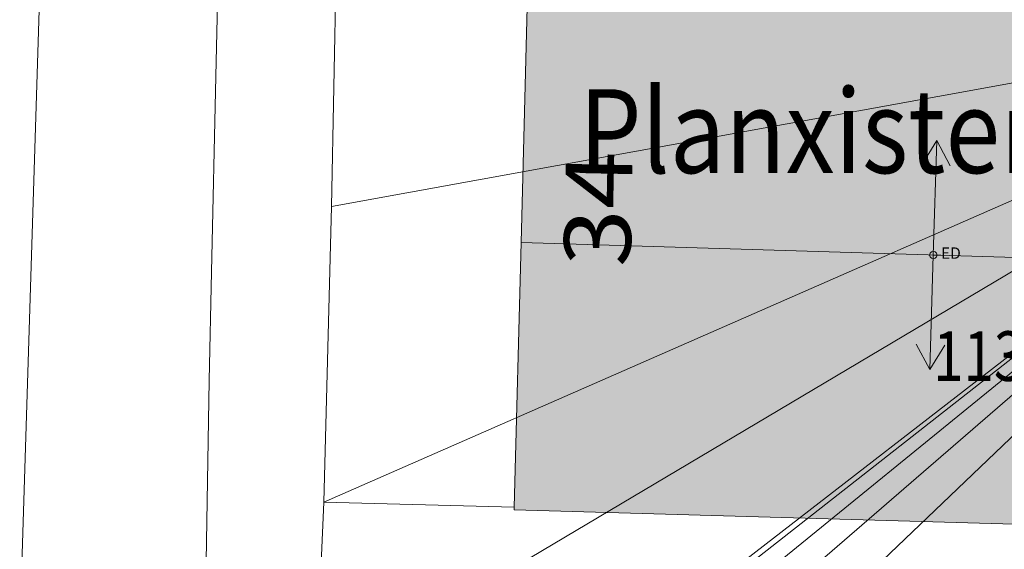
# Model space of a CAD drawing. Units: metres. Extents: x 463639 to 466274, y 4603496 to 4607341.
# Drawn here: x 463964 to 463990, y 4605564 to 4605578 of the extents above; entities that cross this region are included whole.
import ezdxf
from ezdxf.enums import TextEntityAlignment as Align

# ---------------------------------------------------------------- set-up
doc = ezdxf.new("R2010")
doc.units = ezdxf.units.M
doc.header["$MEASUREMENT"] = 0
for name, color, linetype, lineweight in [('BUE1M08040S - CON_01pol_CN', 7, 'Continuous', 0), ('BUE1M08040S - CON_01pol_PL', 7, 'Continuous', 0), ('BUE1M08040S - CON_13_PL', 7, 'Continuous', 0), ('BUE1M08040V - CON_13_PL', 7, 'Continuous', 0), ('COM_17LS_LN', 7, 'Continuous', 0), ('CON_01_LN', 7, 'Continuous', 0), ('CON_15_LN', 7, 'Continuous', 0), ('CON_19_LN_C', 7, 'Continuous', 0), ('CON_29_LN', 7, 'Continuous', 0), ('CON_29_PT', 7, 'Continuous', 0), ('ORO_05_PT', 7, 'Continuous', 0), ('ORO_05_TX', 7, 'Continuous', 0), ('TOP_07_TX', 7, 'Continuous', 0), ('TOP_10EM_TX_C', 7, 'Continuous', 0)]:
    doc.layers.add(name, color=color, linetype=linetype, lineweight=lineweight)
doc.layers.add('COM_18_LN', color=7, linetype='Continuous', lineweight=0, plot=False)
doc.styles.add('Style-INTL_ISO', font='INTL_ISO.shx')
doc.styles.add('Style-WORKING', font='WORKING.shx')

# ---------------------------------------------------------------- blocks, each defined once
blk = doc.blocks.new('SENTIT')
at = {"layer": 'CON_29_PT'}
blk.add_line((4.656612873077393e-10, 0), (3, 0), dxfattribs=at)
at = {"layer": 'CON_29_PT', "flags": 128}
blk.add_lwpolyline([(2.350000000093132, 0.3760000006295741), (3, 0), (2.350000000093132, -0.3739999993704259)], dxfattribs=at)
blk = doc.blocks.new('CEN_ED')
at = {"layer": 'BUE1M08040S - CON_01pol_CN', "flags": 128}
blk.add_lwpolyline([(0, 0.1000000005587935), (0.04999999998835847, 0.08600000012665987), (0.08600000001024455, 0.04999999981373549), (0.09999999997671694, 0), (0.08600000001024455, -0.04999999981373549), (0.04999999998835847, -0.08600000012665987), (0, -0.09999999962747097), (-0.05000000004656613, -0.08600000012665987), (-0.08600000001024455, -0.04999999981373549), (-0.1000000000349246, 0), (-0.08600000001024455, 0.04999999981373549), (-0.05000000004656613, 0.08600000012665987), (0, 0.1000000005587935)], dxfattribs=at)
at = {"layer": 'BUE1M08040S - CON_01pol_CN'}
blk.add_point((0, 0), dxfattribs=at)
at = {"layer": 'BUE1M08040S - CON_01pol_CN', "style": 'Style-WORKING'}
blk.add_text('ED', height=0.3, dxfattribs=at).set_placement((0.1999999999534339, -0.09999999962747097))
blk = doc.blocks.new('COTA_2')
at = {"layer": 'ORO_05_PT'}
blk.add_line((0, -9.313225746154785e-10), (0.2000000000116415, -9.313225746154785e-10), dxfattribs=at)

msp = doc.modelspace()

# ---------------------------------------------------------------- hatches: boundary and pattern name
at = {"layer": 'BUE1M08040S - CON_01pol_PL'}
msp.add_hatch(color=256, dxfattribs=at).paths.add_polyline_path([(463998.5169685077, 4605564.094331599), (463976.8369395994, 4605564.714497056), (463976.8387505602, 4605564.784449987), (463977.0184153842, 4605571.724463168), (463977.1962696838, 4605578.594540271), (463981.6870259165, 4605578.453130508), (463988.6370550775, 4605578.234280504), (463993.4570169138, 4605578.082504358), (463998.8046755766, 4605577.914111523), (463998.6620704388, 4605571.064187316), (463998.5870121932, 4605567.458824224)])

# ---------------------------------------------------------------- linework, layer by layer
at = {"layer": 'BUE1M08040S - CON_01pol_PL', "elevation": 113.43, "flags": 128}
msp.add_lwpolyline([(463977.1962696838, 4605578.594540271), (463977.0184153842, 4605571.724463168), (463976.8387505602, 4605564.784449987), (463976.8369395994, 4605564.714497056), (463998.5169685077, 4605564.094331599), (463998.5870121932, 4605567.458824224), (463998.6620704388, 4605571.064187316), (463998.8046755766, 4605577.914111523), (463993.4570169138, 4605578.082504358), (463988.6370550775, 4605578.234280504), (463981.6870259165, 4605578.453130508)], close=True, dxfattribs=at)
at = {"layer": 'COM_17LS_LN'}
msp.add_polyline3d([(463969.1070461345, 4605580.334579926, 103.27), (463969.0070136547, 4605576.074574079, 103.05), (463968.8969746375, 4605570.954566975, 102.81), (463968.83695292, 4605568.104563012, 102.68), (463968.7569167542, 4605563.354556255, 102.47)], dxfattribs=at)
at = {"layer": 'COM_18_LN'}
msp.add_polyline3d([(463963.8609710574, 4605561.601981004, 102.3011145591736), (463964.6709610367, 4605587.328997632, 103.6460727095604)], dxfattribs=at)
at = {"layer": 'CON_01_LN'}
msp.add_polyline3d([(463998.5169685078, 4605564.094331599, 113.78), (463976.8369395995, 4605564.714497056, 113.7), (463976.8387505603, 4605564.784449987, 113.7076440191269), (463977.0184153843, 4605571.724463168, 114.4660053253174), (463977.1962696838, 4605578.594540272, 115.2167244505882), (463977.1970457006, 4605578.624515891, 115.22), (463977.2122315264, 4605578.71428958, 115.2214325594902), (463978.2509716678, 4605584.854985691, 115.3194223642349), (463978.7871194887, 4605588.024518399, 115.37), (463979.8971253824, 4605588.574510832, 115.37), (463981.0071313524, 4605589.134503276, 115.37), (463981.8969685126, 4605589.59559215, 115.37), (463982.1071373844, 4605589.704495812, 115.37), (463983.2071434903, 4605590.284488366, 115.37), (463984.2971495795, 4605590.864480998, 115.37), (463985.3971557617, 4605591.454473564, 115.37), (463986.4871620059, 4605592.054466224, 115.37), (463987.567168231, 4605592.65445896, 115.36), (463988.1654323959, 4605592.99790087, 115.36)], dxfattribs=at)
at = {"layer": 'CON_15_LN'}
msp.add_polyline3d([(463976.8387505603, 4605564.784449987, 104.3099492073059), (463971.8469333816, 4605564.914535227, 104.4488783597946), (463972.0469924951, 4605572.664545724, 105.12), (463972.1704625154, 4605578.934405127, 105.589004573822)], dxfattribs=at)
at = {"layer": 'CON_19_LN_C'}
msp.add_polyline3d([(463970.7365759707, 4605519.753919759, 100.3099726319313), (463971.0644476223, 4605534.002994788, 101), (463971.1167149424, 4605536.274496364, 101.11), (463971.2867753005, 4605544.194507353, 101.47), (463971.3068108392, 4605548.874514456, 101.7), (463971.3268320393, 4605551.664518633, 101.85), (463971.3568439984, 4605553.234520836, 101.94), (463971.3793512034, 4605554.179522133, 102), (463971.3868536067, 4605554.494522562, 102.02), (463971.6368966365, 4605560.114529381, 102.39), (463971.8469333816, 4605564.914535227, 102.68)], dxfattribs=at)
at = {"layer": 'CON_29_LN', "elevation": 113.43, "flags": 128}
msp.add_lwpolyline([(463998.6620704388, 4605571.064187317), (463977.0184153843, 4605571.724463168)], dxfattribs=at)

# ---------------------------------------------------------------- block references
at = {"layer": 'BUE1M08040S - CON_01pol_CN'}
msp.add_blockref('CEN_ED', (463987.837007339, 4605571.39442395, 113.43), dxfattribs=at)
at = {"layer": 'CON_29_PT'}
for rotation in [88.24150652839865, 268.2415065283989]:
    msp.add_blockref('SENTIT', (463987.837007339, 4605571.39442395, 113.43), dxfattribs=dict(at, rotation=rotation))
at = {"layer": 'ORO_05_PT'}
msp.add_blockref('COTA_2', (463987.837007339, 4605571.39442395, 113.43), dxfattribs=at)

# ---------------------------------------------------------------- texts
at = {"layer": 'ORO_05_TX', "style": 'Style-WORKING', "width": 0.8076923076923077}
msp.add_text('113,43', height=1.3, dxfattribs=at).set_placement((463987.837007339, 4605569.39442395, 113.43), align=Align.TOP_LEFT)
at = {"layer": 'TOP_07_TX', "style": 'Style-INTL_ISO', "width": 1.142857142857143}
msp.add_text('34', height=1.75, rotation=88.8466971969379, dxfattribs=at).set_placement((463979.0418846657, 4605572.605020511), align=Align.MIDDLE_CENTER)
msp.add_text('34', height=1.75, rotation=88.8466971969379, dxfattribs=at).set_placement((463979.0418846657, 4605572.605020511), align=Align.MIDDLE_CENTER)
at = {"layer": 'TOP_10EM_TX_C', "style": 'Style-INTL_ISO', "width": 0.8636363636363635}
msp.add_text('Planxisteria Pou', height=2.2, dxfattribs=at).set_placement((463988.3379153276, 4605574.642280911), align=Align.MIDDLE_CENTER)

# ---------------------------------------------------------------- meshes
at = {"layer": 'BUE1M08040S - CON_13_PL'}
mesh = msp.add_polyface(dxfattribs=at)
corners = [(463997.8848942423, 4605600.821685922, 106.6230265641212), (463993.687259438, 4605603.424429221, 106.85), (463992.9061730075, 4605602.546584432, 106.9536829948425), (463994.1213207031, 4605603.911096539, 106.7973870420456), (463992.5572480488, 4605602.154435826, 107), (463992.4572469855, 4605602.034436397, 107.01), (463992.3472459793, 4605601.924437066, 107.02), (463992.2572450805, 4605601.824437589, 107.03), (463992.0772434354, 4605601.644438679, 107.04), (463991.9072419596, 4605601.484439721, 107.04), (463991.7672406793, 4605601.344440563, 107.04), (463991.5072385311, 4605601.114442179, 107.04), (463991.1172352696, 4605600.764444599, 107.03), (463990.9172336698, 4605600.594445851, 107.04), (463990.7172319961, 4605600.414447089, 107.04), (463990.4172295571, 4605600.154448963, 107.05), (463990.1572274852, 4605599.934450593, 107.06), (463989.9272256852, 4605599.744452047, 107.07), (463989.7272241616, 4605599.584453314, 107.08), (464002.1218097949, 4605589.899076343, 106.0455876302719), (464002.2672256971, 4605597.224354506, 106.42), (463989.5472228217, 4605599.444454462, 107.08), (463989.2372204423, 4605599.194456429, 107.09), (463988.9972187066, 4605599.01445797, 107.1), (463988.8172174406, 4605598.884459133, 107.11), (463988.537215488, 4605598.684460947, 107.12), (463988.2572136116, 4605598.494462776, 107.13), (463987.9472114635, 4605598.274464789, 107.14), (463987.6672096634, 4605598.094466634, 107.14), (463987.4172081375, 4605597.944468298, 107.14), (463987.2072068262, 4605597.81446969, 107.15), (463987.0172056198, 4605597.694470945, 107.15), (463986.8472046733, 4605597.604472096, 107.15), (463986.6972038341, 4605597.524473109, 107.15), (463986.4372023678, 4605597.384474866, 107.14), (463986.0461205411, 4605597.19661676, 107.1382139229775), (464001.9680565643, 4605582.153808034, 105.6497085642815), (463972.2270594692, 4605581.454557992, 105.76), (464001.9205212069, 4605579.759230065, 105.5273159956932), (463972.1970505452, 4605580.284556403, 105.69), (464001.9111371184, 4605579.286509804, 105.5031541395187), (463972.1704625154, 4605578.934405127, 105.589004573822), (464001.8870798064, 4605578.0743277, 105.4411966395378), (464000.7128200179, 4605518.922996542, 100.7995832558671), (463970.2477042532, 4605502.824397307, 100.4657810974121), (464008.3365237761, 4605503.474163103, 100.98), (464008.3465310002, 4605504.4241645, 100.95), (464008.5766271115, 4605517.04418232, 100.82), (464001.242340982, 4605518.908318544, 100.8002820158005), (464008.5466150761, 4605515.464180098, 100.83), (464008.6066397524, 4605518.704184665, 100.81), (464008.4765911436, 4605512.324175763, 100.84), (464008.4365751481, 4605510.224172812, 100.85), (464008.4165660119, 4605509.0241711, 100.86), (464008.3865555692, 4605507.654169207, 100.87), (464008.3765500164, 4605506.924168148, 100.89), (464008.3665440822, 4605506.144167015, 100.9), (464008.3565377689, 4605505.314165807, 100.92), (464008.3365204382, 4605503.034162422, 101), (464008.3265169311, 4605502.574161788, 101.02), (464008.3265113163, 4605501.834160638, 101.0611111116409), (464008.3265101028, 4605501.67416039, 101.07), (464008.3265055513, 4605501.074159457, 101.1), (464008.3264994812, 4605500.274158218, 101.16), (464008.326491437, 4605499.214156576, 101.23), (464008.336459055, 4605494.944149878, 101.55)]
mesh.append_faces([[corners[k] for k in face] for face in [(1, 0, 3), (0, 19, 20), (48, 47, 50)]], dxfattribs={"vtx0": -1})
mesh.append_faces([[corners[k] for k in face] for face in [(19, 35, 36), (36, 37, 38), (38, 39, 40), (40, 41, 42), (47, 48, 49), (49, 48, 51), (51, 48, 52), (52, 43, 53), (53, 43, 54), (54, 43, 55), (55, 43, 56), (56, 43, 57), (57, 43, 46), (45, 44, 58), (58, 44, 59), (59, 44, 60), (60, 44, 61), (61, 44, 62), (62, 44, 63), (63, 44, 64), (64, 44, 65)]], dxfattribs={"vtx0": -1, "vtx1": -1})
mesh.append_faces([[corners[k] for k in face] for face in [(19, 0, 18), (43, 44, 45)]], dxfattribs={"vtx0": -1, "vtx1": -1, "vtx2": -1})
mesh.append_faces([[corners[k] for k in face] for face in [(0, 1, 2), (0, 2, 4), (0, 4, 5), (0, 5, 6), (0, 6, 7), (0, 7, 8), (0, 8, 9), (0, 9, 10), (0, 10, 11), (0, 11, 12), (0, 12, 13), (0, 13, 14), (0, 14, 15), (0, 15, 16), (0, 16, 17), (0, 17, 18), (19, 18, 21), (19, 21, 22), (19, 22, 23), (19, 23, 24), (19, 24, 25), (19, 25, 26), (19, 26, 27), (19, 27, 28), (19, 28, 29), (19, 29, 30), (19, 30, 31), (19, 31, 32), (19, 32, 33), (19, 33, 34), (43, 45, 46), (52, 48, 43)]], dxfattribs={"vtx0": -1, "vtx2": -1})
mesh = msp.add_polyface(dxfattribs=at)
corners = [(464001.9680565643, 4605582.153808034, 105.6497085642815), (463982.1871825767, 4605595.644504414, 106.84), (463972.2570664191, 4605582.364559172, 105.8), (463981.6371802068, 4605595.444508281, 106.82), (463972.2870717025, 4605583.054560013, 105.83), (463980.8271765995, 4605595.134513945, 106.8), (463972.3270787454, 4605583.974561136, 105.86), (463978.1371635509, 4605593.96453254, 106.67), (463972.3770882296, 4605585.214562679, 105.9), (463974.9471394849, 4605591.444552837, 106.4), (463972.4170936036, 4605585.91456346, 105.93), (463974.6671368504, 4605591.154554512, 106.36), (463972.4870986438, 4605586.564563937, 105.95), (463972.6071039129, 4605587.234564066, 105.98), (463972.6471054173, 4605587.424564056, 105.99), (463973.9271297097, 4605590.364558902, 106.22), (463972.8771132088, 4605588.40456383, 106.03), (463972.8271116138, 4605588.204563899, 106.02), (463973.6171263456, 4605589.984560667, 106.16), (463972.9271147299, 4605588.594563747, 106.04), (463972.9671157766, 4605588.724563644, 106.05), (463973.5071250367, 4605589.834561267, 106.14), (463973.0571179652, 4605588.994563379, 106.06), (463973.2571216893, 4605589.444562559, 106.1), (463973.0971188617, 4605589.104563248, 106.07), (463973.2171210981, 4605589.374562754, 106.09), (463973.147119925, 4605589.234563069, 106.08), (463973.0171172214, 4605588.904563544, 106.06), (463974.4971352983, 4605590.984555541, 106.33), (463972.6871070719, 4605587.63456408, 106), (463972.5171003604, 4605586.784564052, 105.96), (463972.5671026373, 4605587.074564124, 105.98), (463974.117131598, 4605590.574557786, 106.26), (463972.4470964575, 4605586.284563806, 105.94), (463972.4570973826, 4605586.404563918, 105.95), (463972.4270950604, 4605586.10456368, 105.94), (463972.2370624423, 4605581.844558516, 105.78), (463972.2270594692, 4605581.454557992, 105.76), (464001.9205212069, 4605579.759230065, 105.5273159956932), (463972.2070549607, 4605580.864557223, 105.73), (463972.1970505452, 4605580.284556403, 105.69), (464001.9111371184, 4605579.286509804, 105.5031541395187), (463972.1704625154, 4605578.934405127, 105.589004573822), (464001.8870798064, 4605578.0743277, 105.4411966395378), (463972.0469924951, 4605572.664545724, 105.12), (463971.8469333816, 4605564.914535227, 104.4488783597946), (463971.6368966365, 4605560.114529381, 102.39), (463971.3868536067, 4605554.494522562, 102.02), (463971.3793512034, 4605554.179522133, 102), (463971.3568439984, 4605553.234520836, 101.94), (463971.3268320393, 4605551.664518633, 101.85), (463971.3068108392, 4605548.874514456, 101.7), (464000.7128200179, 4605518.922996542, 100.7995832558671), (463971.2867753005, 4605544.194507353, 101.47), (463971.1167149424, 4605536.274496364, 101.11), (463971.0644476223, 4605534.002994788, 101), (463970.7365759707, 4605519.753919759, 100.3099726319313), (463970.7011311507, 4605519.196336246, 100.7503004217148), (463970.2477042532, 4605502.824397307, 100.4657810974121), (464008.336459055, 4605494.944149878, 101.55), (463969.8198075914, 4605487.374281645, 100.1972816562653), (464008.0237901235, 4605484.86433961, 101.229723045826), (463969.7763299227, 4605485.804428284, 100.17), (464007.7463390923, 4605479.25413003, 100.61), (463969.6354528475, 4605474.562829895, 98.10076497554779), (464007.4062580609, 4605468.644116163, 99.94), (463969.4945259214, 4605463.317253423, 97.45523356676102), (464007.1861825276, 4605458.734102464, 99.87), (463969.3549978829, 4605452.183304315, 96.81610991954804), (464007.0076552057, 4605451.416760015, 99.69152847766877), (463969.3552967358, 4605452.008039675, 96.80587963342667), (463969.3581052113, 4605450.360987272, 96.70974034786225), (463969.3738172436, 4605441.146544771, 96.1718886590004), (464006.9935414171, 4605450.838274765, 97.52232740402222), (463969.3804483414, 4605437.257686257, 95.94489401340485), (463970.4032588077, 4605429.989655948, 95.24948400497436), (463971.2965150023, 4605424.979306484, 95.0365635251999), (463970.7165889764, 4605519.754473787, 100.76)]
mesh.append_faces([[corners[k] for k in face] for face in [(24, 25, 26), (20, 22, 27), (30, 13, 31), (33, 12, 34), (10, 33, 35), (57, 56, 77)]], dxfattribs={"vtx0": -1})
mesh.append_faces([[corners[k] for k in face] for face in [(2, 3, 4), (4, 5, 6), (6, 7, 8), (8, 9, 10), (13, 11, 14), (16, 18, 19), (19, 18, 20), (25, 24, 23), (12, 13, 30), (43, 51, 52), (72, 73, 71)]], dxfattribs={"vtx0": -1, "vtx1": -1})
mesh.append_faces([[corners[k] for k in face] for face in [(0, 1, 2), (10, 11, 12), (12, 11, 13), (20, 21, 22), (21, 23, 22), (12, 33, 10), (52, 56, 57)]], dxfattribs={"vtx0": -1, "vtx1": -1, "vtx2": -1})
mesh.append_faces([[corners[k] for k in face] for face in [(10, 9, 11), (15, 16, 17), (20, 18, 21), (23, 24, 22), (28, 29, 14), (32, 17, 29), (0, 2, 36), (0, 36, 37), (38, 37, 39), (38, 39, 40), (41, 40, 42), (43, 42, 44), (43, 44, 45), (43, 45, 46), (43, 46, 47), (43, 47, 48), (43, 48, 49), (43, 49, 50), (43, 50, 51), (52, 51, 53), (52, 53, 54), (52, 54, 55), (52, 55, 56), (52, 57, 58), (59, 58, 60), (61, 60, 62), (63, 62, 64), (65, 64, 66), (67, 66, 68), (69, 68, 70), (69, 70, 71), (73, 72, 74), (73, 74, 75), (73, 75, 76)]], dxfattribs={"vtx0": -1, "vtx2": -1})
at = {"layer": 'BUE1M08040V - CON_13_PL'}
mesh = msp.add_polyface(dxfattribs=at)
corners = [(463997.8848942423, 4605600.821685922, 106.6230265641212), (463993.687259438, 4605603.424429221, 106.85), (463992.9061730075, 4605602.546584432, 106.9536829948425), (463994.1213207031, 4605603.911096539, 106.7973870420456), (463992.5572480488, 4605602.154435826, 107), (463992.4572469855, 4605602.034436397, 107.01), (463992.3472459793, 4605601.924437066, 107.02), (463992.2572450805, 4605601.824437589, 107.03), (463992.0772434354, 4605601.644438679, 107.04), (463991.9072419596, 4605601.484439721, 107.04), (463991.7672406793, 4605601.344440563, 107.04), (463991.5072385311, 4605601.114442179, 107.04), (463991.1172352696, 4605600.764444599, 107.03), (463990.9172336698, 4605600.594445851, 107.04), (463990.7172319961, 4605600.414447089, 107.04), (463990.4172295571, 4605600.154448963, 107.05), (463990.1572274852, 4605599.934450593, 107.06), (463989.9272256852, 4605599.744452047, 107.07), (463989.7272241616, 4605599.584453314, 107.08), (464002.1218097949, 4605589.899076343, 106.0455876302719), (464002.2672256971, 4605597.224354506, 106.42), (463989.5472228217, 4605599.444454462, 107.08), (463989.2372204423, 4605599.194456429, 107.09), (463988.9972187066, 4605599.01445797, 107.1), (463988.8172174406, 4605598.884459133, 107.11), (463988.537215488, 4605598.684460947, 107.12), (463988.2572136116, 4605598.494462776, 107.13), (463987.9472114635, 4605598.274464789, 107.14), (463987.6672096634, 4605598.094466634, 107.14), (463987.4172081375, 4605597.944468298, 107.14), (463987.2072068262, 4605597.81446969, 107.15), (463987.0172056198, 4605597.694470945, 107.15), (463986.8472046733, 4605597.604472096, 107.15), (463986.6972038341, 4605597.524473109, 107.15), (463986.4372023678, 4605597.384474866, 107.14), (463986.0461205411, 4605597.19661676, 107.1382139229775), (464001.9680565643, 4605582.153808034, 105.6497085642815), (463972.2270594692, 4605581.454557992, 105.76), (464001.9205212069, 4605579.759230065, 105.5273159956932), (463972.1970505452, 4605580.284556403, 105.69), (464001.9111371184, 4605579.286509804, 105.5031541395187), (463972.1704625154, 4605578.934405127, 105.589004573822), (464001.8870798064, 4605578.0743277, 105.4411966395378), (464000.7128200179, 4605518.922996542, 100.7995832558671), (463970.2477042532, 4605502.824397307, 100.4657810974121), (464008.3365237761, 4605503.474163103, 100.98), (464008.3465310002, 4605504.4241645, 100.95), (464008.5766271115, 4605517.04418232, 100.82), (464001.242340982, 4605518.908318544, 100.8002820158005), (464008.5466150761, 4605515.464180098, 100.83), (464008.6066397524, 4605518.704184665, 100.81), (464008.4765911436, 4605512.324175763, 100.84), (464008.4365751481, 4605510.224172812, 100.85), (464008.4165660119, 4605509.0241711, 100.86), (464008.3865555692, 4605507.654169207, 100.87), (464008.3765500164, 4605506.924168148, 100.89), (464008.3665440822, 4605506.144167015, 100.9), (464008.3565377689, 4605505.314165807, 100.92), (464008.3365204382, 4605503.034162422, 101), (464008.3265169311, 4605502.574161788, 101.02), (464008.3265113163, 4605501.834160638, 101.0611111116409), (464008.3265101028, 4605501.67416039, 101.07), (464008.3265055513, 4605501.074159457, 101.1), (464008.3264994812, 4605500.274158218, 101.16), (464008.326491437, 4605499.214156576, 101.23), (464008.336459055, 4605494.944149878, 101.55)]
mesh.append_faces([[corners[k] for k in face] for face in [(1, 0, 3), (0, 19, 20), (48, 47, 50)]], dxfattribs={"vtx0": -1})
mesh.append_faces([[corners[k] for k in face] for face in [(19, 35, 36), (36, 37, 38), (38, 39, 40), (40, 41, 42), (47, 48, 49), (49, 48, 51), (51, 48, 52), (52, 43, 53), (53, 43, 54), (54, 43, 55), (55, 43, 56), (56, 43, 57), (57, 43, 46), (45, 44, 58), (58, 44, 59), (59, 44, 60), (60, 44, 61), (61, 44, 62), (62, 44, 63), (63, 44, 64), (64, 44, 65)]], dxfattribs={"vtx0": -1, "vtx1": -1})
mesh.append_faces([[corners[k] for k in face] for face in [(19, 0, 18), (43, 44, 45)]], dxfattribs={"vtx0": -1, "vtx1": -1, "vtx2": -1})
mesh.append_faces([[corners[k] for k in face] for face in [(0, 1, 2), (0, 2, 4), (0, 4, 5), (0, 5, 6), (0, 6, 7), (0, 7, 8), (0, 8, 9), (0, 9, 10), (0, 10, 11), (0, 11, 12), (0, 12, 13), (0, 13, 14), (0, 14, 15), (0, 15, 16), (0, 16, 17), (0, 17, 18), (19, 18, 21), (19, 21, 22), (19, 22, 23), (19, 23, 24), (19, 24, 25), (19, 25, 26), (19, 26, 27), (19, 27, 28), (19, 28, 29), (19, 29, 30), (19, 30, 31), (19, 31, 32), (19, 32, 33), (19, 33, 34), (43, 45, 46), (52, 48, 43)]], dxfattribs={"vtx0": -1, "vtx2": -1})
mesh = msp.add_polyface(dxfattribs=at)
corners = [(464001.9680565643, 4605582.153808034, 105.6497085642815), (463982.1871825767, 4605595.644504414, 106.84), (463972.2570664191, 4605582.364559172, 105.8), (463981.6371802068, 4605595.444508281, 106.82), (463972.2870717025, 4605583.054560013, 105.83), (463980.8271765995, 4605595.134513945, 106.8), (463972.3270787454, 4605583.974561136, 105.86), (463978.1371635509, 4605593.96453254, 106.67), (463972.3770882296, 4605585.214562679, 105.9), (463974.9471394849, 4605591.444552837, 106.4), (463972.4170936036, 4605585.91456346, 105.93), (463974.6671368504, 4605591.154554512, 106.36), (463972.4870986438, 4605586.564563937, 105.95), (463972.6071039129, 4605587.234564066, 105.98), (463972.6471054173, 4605587.424564056, 105.99), (463973.9271297097, 4605590.364558902, 106.22), (463972.8771132088, 4605588.40456383, 106.03), (463972.8271116138, 4605588.204563899, 106.02), (463973.6171263456, 4605589.984560667, 106.16), (463972.9271147299, 4605588.594563747, 106.04), (463972.9671157766, 4605588.724563644, 106.05), (463973.5071250367, 4605589.834561267, 106.14), (463973.0571179652, 4605588.994563379, 106.06), (463973.2571216893, 4605589.444562559, 106.1), (463973.0971188617, 4605589.104563248, 106.07), (463973.2171210981, 4605589.374562754, 106.09), (463973.147119925, 4605589.234563069, 106.08), (463973.0171172214, 4605588.904563544, 106.06), (463974.4971352983, 4605590.984555541, 106.33), (463972.6871070719, 4605587.63456408, 106), (463972.5171003604, 4605586.784564052, 105.96), (463972.5671026373, 4605587.074564124, 105.98), (463974.117131598, 4605590.574557786, 106.26), (463972.4470964575, 4605586.284563806, 105.94), (463972.4570973826, 4605586.404563918, 105.95), (463972.4270950604, 4605586.10456368, 105.94), (463972.2370624423, 4605581.844558516, 105.78), (463972.2270594692, 4605581.454557992, 105.76), (464001.9205212069, 4605579.759230065, 105.5273159956932), (463972.2070549607, 4605580.864557223, 105.73), (463972.1970505452, 4605580.284556403, 105.69), (464001.9111371184, 4605579.286509804, 105.5031541395187), (463972.1704625154, 4605578.934405127, 105.589004573822), (464001.8870798064, 4605578.0743277, 105.4411966395378), (463972.0469924951, 4605572.664545724, 105.12), (463971.8469333816, 4605564.914535227, 104.4488783597946), (463971.6368966365, 4605560.114529381, 102.39), (463971.3868536067, 4605554.494522562, 102.02), (463971.3793512034, 4605554.179522133, 102), (463971.3568439984, 4605553.234520836, 101.94), (463971.3268320393, 4605551.664518633, 101.85), (463971.3068108392, 4605548.874514456, 101.7), (464000.7128200179, 4605518.922996542, 100.7995832558671), (463971.2867753005, 4605544.194507353, 101.47), (463971.1167149424, 4605536.274496364, 101.11), (463971.0644476223, 4605534.002994788, 101), (463970.7365759707, 4605519.753919759, 100.3099726319313), (463970.7011311507, 4605519.196336246, 100.7503004217148), (463970.2477042532, 4605502.824397307, 100.4657810974121), (464008.336459055, 4605494.944149878, 101.55), (463969.8198075914, 4605487.374281645, 100.1972816562653), (464008.0237901235, 4605484.86433961, 101.229723045826), (463969.7763299227, 4605485.804428284, 100.17), (464007.7463390923, 4605479.25413003, 100.61), (463969.6354528475, 4605474.562829895, 98.10076497554779), (464007.4062580609, 4605468.644116163, 99.94), (463969.4945259214, 4605463.317253423, 97.45523356676102), (464007.1861825276, 4605458.734102464, 99.87), (463969.3549978829, 4605452.183304315, 96.81610991954804), (464007.0076552057, 4605451.416760015, 99.69152847766877), (463969.3552967358, 4605452.008039675, 96.80587963342667), (463969.3581052113, 4605450.360987272, 96.70974034786225), (463969.3738172436, 4605441.146544771, 96.1718886590004), (464006.9935414171, 4605450.838274765, 97.52232740402222), (463969.3804483414, 4605437.257686257, 95.94489401340485), (463970.4032588077, 4605429.989655948, 95.24948400497436), (463971.2965150023, 4605424.979306484, 95.0365635251999), (463970.7165889764, 4605519.754473787, 100.76)]
mesh.append_faces([[corners[k] for k in face] for face in [(24, 25, 26), (20, 22, 27), (30, 13, 31), (33, 12, 34), (10, 33, 35), (57, 56, 77)]], dxfattribs={"vtx0": -1})
mesh.append_faces([[corners[k] for k in face] for face in [(2, 3, 4), (4, 5, 6), (6, 7, 8), (8, 9, 10), (13, 11, 14), (16, 18, 19), (19, 18, 20), (25, 24, 23), (12, 13, 30), (43, 51, 52), (72, 73, 71)]], dxfattribs={"vtx0": -1, "vtx1": -1})
mesh.append_faces([[corners[k] for k in face] for face in [(0, 1, 2), (10, 11, 12), (12, 11, 13), (20, 21, 22), (21, 23, 22), (12, 33, 10), (52, 56, 57)]], dxfattribs={"vtx0": -1, "vtx1": -1, "vtx2": -1})
mesh.append_faces([[corners[k] for k in face] for face in [(10, 9, 11), (15, 16, 17), (20, 18, 21), (23, 24, 22), (28, 29, 14), (32, 17, 29), (0, 2, 36), (0, 36, 37), (38, 37, 39), (38, 39, 40), (41, 40, 42), (43, 42, 44), (43, 44, 45), (43, 45, 46), (43, 46, 47), (43, 47, 48), (43, 48, 49), (43, 49, 50), (43, 50, 51), (52, 51, 53), (52, 53, 54), (52, 54, 55), (52, 55, 56), (52, 57, 58), (59, 58, 60), (61, 60, 62), (63, 62, 64), (65, 64, 66), (67, 66, 68), (69, 68, 70), (69, 70, 71), (73, 72, 74), (73, 74, 75), (73, 75, 76)]], dxfattribs={"vtx0": -1, "vtx2": -1})

doc.saveas('drawing.dxf')
